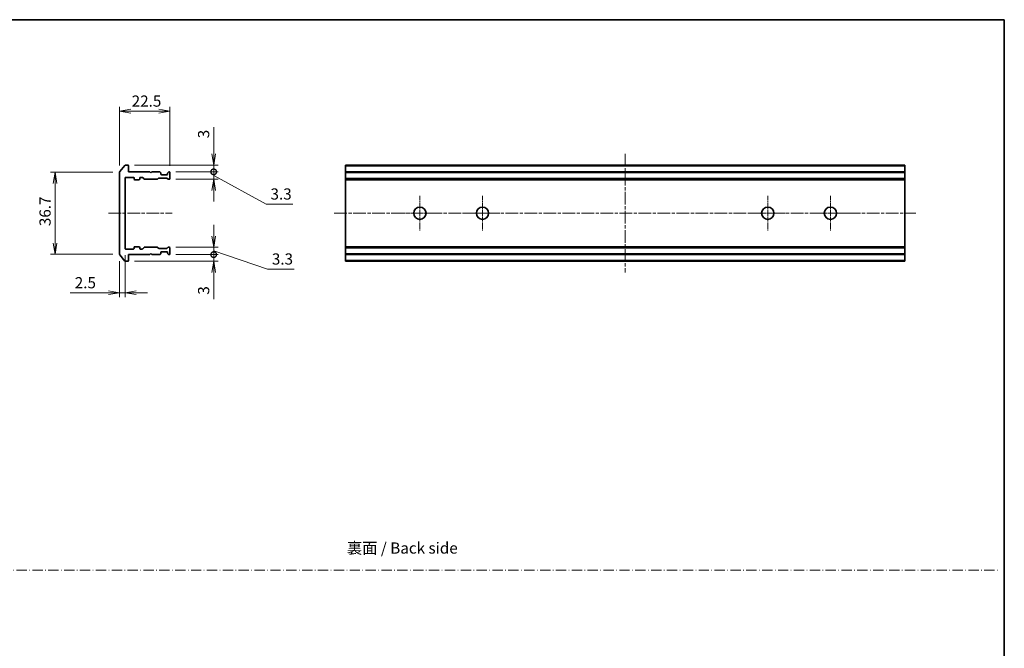
# Model space of a CAD drawing. Units: millimetres. Extents: x 0 to 6316, y 0 to 1264.
# Drawn here: x 3294 to 3734, y 281 to 562 of the extents above; entities that cross this region are included whole.
import ezdxf

# ---------------------------------------------------------------- set-up
doc = ezdxf.new("R2010")
doc.units = ezdxf.units.MM
doc.linetypes.add('CHAIN', pattern=[0.35429999999999995, 0.2362, -0.0295, 0.0591, -0.0295])
doc.linetypes.add('DASH_DOT', pattern=[0.37, 0.24, -0.06, 0.01, -0.06])
for name, color, linetype, lineweight in [('Border (ISO)', 7, 'Continuous', 35), ('Center Mark (ISO)', 131, 'Continuous', 18), ('Centerline (ISO)', 131, 'Continuous', 18), ('Dimension (ISO)', 7, 'Continuous', 18), ('Dimension (ISO) @ 1', 7, 'Continuous', 18), ('Sketch Geometry (ISO)', 7, 'Continuous', 18), ('Symbol (ISO)', 7, 'Continuous', 18), ('Visible (ISO)', 7, 'Continuous', 35), ('Visible Narrow (ISO)', 7, 'Continuous', 25)]:
    doc.layers.add(name, color=color, linetype=linetype, lineweight=lineweight)
doc.styles.add('Note Text (TK)', font='MS PGothic.ttf')
doc.dimstyles.new('Default - Method 1b (TK)', dxfattribs={"dimscale": 3, "dimtxt": 2.5, "dimasz": 2.5, "dimexe": 1, "dimexo": 1.499999999999999, "dimgap": 1, "dimtad": 1, "dimtoh": 1, "dimrnd": 1e-08, "dimdsep": 46, "dimtxsty": 'Note Text (TK)', "dimblk": 'OPEN', "dimcen": 0.09, "dimdle": 5, "dimclrd": 100, "dimclre": 100, "dimclrt": 7, "dimadec": 1, "dimazin": 1, "dimtfac": 1, "dimtmove": 0, "dimatfit": 3, "dimldrblk": 'OPEN', "dimfxl": 1, "dimtolj": 1, "dimlwd": -1, "dimlwe": -1, "dimarcsym": 0})

# ---------------------------------------------------------------- blocks, each defined once
blk = doc.blocks.new('図面枠 tk図枠')
at = {"layer": 'Border (ISO)'}
for p, q in [((14.49999999999999, 289), (405.4999999999999, 289)), ((405.4999999999999, 289), (405.4999999999999, 8.000000000000007))]:
    blk.add_line(p, q, dxfattribs=at)
blk = doc.blocks.new('_Open')
at = {"color": 0, "linetype": 'ByBlock', "lineweight": -2}
for p, q in [((-1, 0.1666666666666666), (0, 0)), ((-1, -0.1666666666666666), (0, 0)), ((0, 0), (-1, 0))]:
    blk.add_line(p, q, dxfattribs=at)
blk = doc.blocks.new('*D48')
at = {"layer": 'Defpoints', "color": 0}
for p in [(3361.52907688858, 521.1148830925675), (3339.02907688858, 493.8794291162683), (3361.52907688858, 493.6880440968227)]:
    blk.add_point(p, dxfattribs=at)
at = {"layer": 'Dimension (ISO)', "color": 100}
for p, q in [((3339.02907688858, 496.8794291162684), (3339.02907688858, 523.1148830925675)), ((3344.02907688858, 521.1148830925675), (3356.52907688858, 521.1148830925675)), ((3361.52907688858, 496.6880440968227), (3361.52907688858, 523.1148830925675))]:
    blk.add_line(p, q, dxfattribs=at)
at = {"layer": 'Dimension (ISO)', "color": 100, "xscale": 5, "yscale": 5, "zscale": 5, "rotation": 180}
blk.add_blockref('_Open', (3339.02907688858, 521.1148830925675), dxfattribs=at)
at = {"layer": 'Dimension (ISO)', "color": 100, "xscale": 5, "yscale": 5, "zscale": 5}
blk.add_blockref('_Open', (3361.52907688858, 521.1148830925675), dxfattribs=at)
at = {"layer": 'Dimension (ISO)', "color": 7, "insert": (3344.455213252217, 525.6148830925675), "char_height": 5, "attachment_point": 4, "style": 'Note Text (TK)'}
blk.add_mtext('\\A1;22.5', dxfattribs=at)
blk = doc.blocks.new('_DotSmall')
at = {"color": 0, "linetype": 'ByBlock', "const_width": 0.5}
blk.add_lwpolyline([(-0.0625, 0, 1), (0.0625, 0, 1)], format="xyb", close=True, dxfattribs=at)
blk = doc.blocks.new('*D49')
at = {"layer": 'Defpoints', "color": 0}
for p in [(3342.729076888582, 496.988044096823), (3361.229076888582, 493.988044096823), (3381.113862945761, 493.988044096823)]:
    blk.add_point(p, dxfattribs=at)
at = {"layer": 'Dimension (ISO)', "color": 100}
for p, q in [((3381.113862945761, 501.988044096823), (3381.113862945761, 513.8857714127307)), ((3345.729076888582, 496.988044096823), (3383.113862945761, 496.988044096823)), ((3364.229076888582, 493.988044096823), (3383.113862945761, 493.988044096823)), ((3381.113862945761, 493.988044096823), (3381.113862945761, 496.988044096823)), ((3381.113862945761, 493.988044096823), (3381.113862945761, 483.988044096823))]:
    blk.add_line(p, q, dxfattribs=at)
at = {"layer": 'Dimension (ISO)', "color": 100, "xscale": 5, "yscale": 5, "zscale": 5}
for name, p, rotation in [('_Open', (3381.113862945761, 496.988044096823), 270), ('_DotSmall', (3381.113862945761, 493.988044096823), 90)]:
    blk.add_blockref(name, p, dxfattribs=dict(at, rotation=rotation))
at = {"layer": 'Dimension (ISO)', "color": 7, "insert": (3376.61386294576, 508.9880441400023), "char_height": 5, "attachment_point": 4, "rotation": 90, "style": 'Note Text (TK)'}
blk.add_mtext('\\A1;3', dxfattribs=at)
blk = doc.blocks.new('*D50')
at = {"layer": 'Defpoints', "color": 0}
for p in [(3341.52907688858, 459.7880440968228), (3339.02907688858, 457.0966590773771), (3341.52907688858, 439.9166107719415)]:
    blk.add_point(p, dxfattribs=at)
at = {"layer": 'Dimension (ISO)', "color": 100}
for p, q in [((3339.02907688858, 454.0966590773772), (3339.02907688858, 437.9166107719416)), ((3341.52907688858, 456.7880440968227), (3341.52907688858, 437.9166107719416)), ((3334.02907688858, 439.9166107719415), (3317.017713132838, 439.9166107719415)), ((3341.52907688858, 439.9166107719415), (3339.02907688858, 439.9166107719415)), ((3346.52907688858, 439.9166107719415), (3351.52907688858, 439.9166107719415))]:
    blk.add_line(p, q, dxfattribs=at)
at = {"layer": 'Dimension (ISO)', "color": 100, "xscale": 5, "yscale": 5, "zscale": 5}
blk.add_blockref('_Open', (3339.02907688858, 439.9166107719415), dxfattribs=at)
at = {"layer": 'Dimension (ISO)', "color": 100, "xscale": 5, "yscale": 5, "zscale": 5, "rotation": 180}
blk.add_blockref('_Open', (3341.52907688858, 439.9166107719415), dxfattribs=at)
at = {"layer": 'Dimension (ISO)', "color": 7, "insert": (3319.017713132838, 444.4166107719415), "char_height": 5, "attachment_point": 4, "style": 'Note Text (TK)'}
blk.add_mtext('\\A1;2.5', dxfattribs=at)
blk = doc.blocks.new('*D51')
at = {"layer": 'Defpoints', "color": 0}
for p in [(3342.729076888582, 453.988044096823), (3361.229076888582, 456.988044096823), (3381.113862945761, 456.988044096823)]:
    blk.add_point(p, dxfattribs=at)
at = {"layer": 'Dimension (ISO)', "color": 100}
for p, q in [((3381.113862945761, 456.988044096823), (3381.113862945761, 466.9880440968229)), ((3345.729076888582, 453.988044096823), (3383.113862945761, 453.988044096823)), ((3364.229076888582, 456.988044096823), (3383.113862945761, 456.988044096823)), ((3381.113862945761, 456.988044096823), (3381.113862945761, 453.988044096823)), ((3381.113862945761, 448.988044096823), (3381.113862945761, 437.0903167809171))]:
    blk.add_line(p, q, dxfattribs=at)
at = {"layer": 'Dimension (ISO)', "color": 100, "xscale": 5, "yscale": 5, "zscale": 5}
for name, p, rotation in [('_DotSmall', (3381.113862945761, 456.988044096823), 270), ('_Open', (3381.113862945761, 453.988044096823), 90)]:
    blk.add_blockref(name, p, dxfattribs=dict(at, rotation=rotation))
at = {"layer": 'Dimension (ISO)', "color": 7, "insert": (3376.61386294576, 439.0903167809161), "char_height": 5, "attachment_point": 4, "rotation": 90, "style": 'Note Text (TK)'}
blk.add_mtext('\\A1;3', dxfattribs=at)
blk = doc.blocks.new('*D105')
at = {"layer": 'Defpoints', "color": 0}
for p in [(3361.229076888581, 493.988044096823), (3361.229076888581, 490.688044096823), (3381.113862945763, 490.688044096823)]:
    blk.add_point(p, dxfattribs=at)
at = {"layer": 'Dimension (ISO)', "color": 100}
for p, q in [((3381.113862945763, 493.988044096823), (3381.113862945763, 498.988044096823)), ((3364.229076888582, 493.988044096823), (3383.113862945763, 493.988044096823)), ((3381.113862945763, 493.988044096823), (3381.113862945763, 490.688044096823)), ((3381.113862945763, 493.988044096823), (3381.113862945763, 490.688044096823)), ((3364.229076888582, 490.688044096823), (3383.113862945763, 490.688044096823)), ((3381.113862945763, 492.3380440968229), (3404.504511461418, 479.5896707568907)), ((3381.113862945763, 485.688044096823), (3381.113862945763, 480.688044096823)), ((3404.504511461418, 479.5896707568907), (3416.515875097783, 479.5896707568907))]:
    blk.add_line(p, q, dxfattribs=at)
at = {"layer": 'Dimension (ISO)', "color": 100, "xscale": 5, "yscale": 5, "zscale": 5}
for name, p, rotation in [('_DotSmall', (3381.113862945763, 493.988044096823), 270), ('_Open', (3381.113862945763, 490.688044096823), 90)]:
    blk.add_blockref(name, p, dxfattribs=dict(at, rotation=rotation))
at = {"layer": 'Dimension (ISO)', "color": 7, "insert": (3406.504511461418, 484.0896707568896), "char_height": 5, "attachment_point": 4, "style": 'Note Text (TK)'}
blk.add_mtext('\\A1;3.3', dxfattribs=at)
blk = doc.blocks.new('*D106')
at = {"layer": 'Defpoints', "color": 0}
for p in [(3361.229076888581, 460.288044096823), (3381.113862945763, 460.288044096823), (3361.229076888581, 456.988044096823)]:
    blk.add_point(p, dxfattribs=at)
at = {"layer": 'Dimension (ISO)', "color": 100}
for p, q in [((3381.113862945763, 465.288044096823), (3381.113862945763, 470.288044096823)), ((3364.229076888582, 460.288044096823), (3383.113862945763, 460.288044096823)), ((3381.113862945763, 456.988044096823), (3381.113862945763, 460.288044096823)), ((3381.113862945763, 456.988044096823), (3381.113862945763, 460.288044096823)), ((3381.113862945763, 458.638044096823), (3405.117348938151, 450.5236662419151)), ((3364.229076888582, 456.988044096823), (3383.113862945763, 456.988044096823)), ((3381.113862945763, 456.988044096823), (3381.113862945763, 451.9880440968229)), ((3405.117348938151, 450.5236662419151), (3417.128712574515, 450.5236662419151))]:
    blk.add_line(p, q, dxfattribs=at)
at = {"layer": 'Dimension (ISO)', "color": 100, "xscale": 5, "yscale": 5, "zscale": 5}
for name, p, rotation in [('_Open', (3381.113862945763, 460.288044096823), 270), ('_DotSmall', (3381.113862945763, 456.988044096823), 90)]:
    blk.add_blockref(name, p, dxfattribs=dict(at, rotation=rotation))
at = {"layer": 'Dimension (ISO)', "color": 7, "insert": (3407.11734893815, 455.023666241914), "char_height": 5, "attachment_point": 4, "style": 'Note Text (TK)'}
blk.add_mtext('\\A1;3.3', dxfattribs=at)
blk = doc.blocks.new('*D107')
at = {"layer": 'Defpoints', "color": 0}
for p in [(3339.029076888582, 493.838044096823), (3310.236680034537, 457.1380440968229), (3339.029076888582, 457.1380440968229)]:
    blk.add_point(p, dxfattribs=at)
at = {"layer": 'Dimension (ISO)', "color": 100}
for p, q in [((3336.029076888582, 493.838044096823), (3308.236680034536, 493.838044096823)), ((3310.236680034537, 488.838044096823), (3310.236680034537, 462.138044096823)), ((3336.029076888582, 457.1380440968229), (3308.236680034536, 457.1380440968229))]:
    blk.add_line(p, q, dxfattribs=at)
at = {"layer": 'Dimension (ISO)', "color": 100, "xscale": 5, "yscale": 5, "zscale": 5}
for p, rotation in [((3310.236680034537, 493.838044096823), 90), ((3310.236680034537, 457.1380440968229), 270)]:
    blk.add_blockref('_Open', p, dxfattribs=dict(at, rotation=rotation))
at = {"layer": 'Dimension (ISO)', "color": 7, "insert": (3305.736680034536, 469.7067940968227), "char_height": 5, "attachment_point": 4, "rotation": 90, "style": 'Note Text (TK)'}
blk.add_mtext('\\A1;36.7', dxfattribs=at)

msp = doc.modelspace()

# ---------------------------------------------------------------- linework, layer by layer
at = {"layer": 'Center Mark (ISO)', "linetype": 'CHAIN', "ltscale": 8.611757278442383}
for p, q in [((3473.262494308459, 483.2380440968227), (3473.262494308459, 467.7380440968228)), ((3501.262494308458, 483.2380440968227), (3501.262494308458, 467.7380440968228)), ((3628.762494308459, 483.2380440968227), (3628.762494308459, 467.7380440968228)), ((3656.762494308458, 483.2380440968227), (3656.762494308458, 467.7380440968228)), ((3481.012494308458, 475.4880440968228), (3465.512494308459, 475.4880440968228)), ((3509.012494308458, 475.4880440968228), (3493.512494308459, 475.4880440968228)), ((3636.512494308459, 475.4880440968228), (3621.012494308459, 475.4880440968228)), ((3664.512494308459, 475.4880440968228), (3649.012494308459, 475.4880440968228))]:
    msp.add_line(p, q, dxfattribs=at)
at = {"layer": 'Centerline (ISO)', "linetype": 'CHAIN', "ltscale": 23.99096870422363}
for p, q in [((3565.012494308458, 501.9880440968226), (3565.012494308458, 448.9880440968228)), ((3334.02907688858, 475.4880440968228), (3362.51490843016, 475.4880440968228)), ((3435.012494308459, 475.4880440968228), (3695.012494308458, 475.4880440968228))]:
    msp.add_line(p, q, dxfattribs=at)
at = {"layer": 'Sketch Geometry (ISO)', "color": 4, "linetype": 'DASH_DOT', "lineweight": 18, "ltscale": 19.16461944580078}
msp.add_line((2952.623069981058, 316.0000098519279), (3732.623069981058, 316.0000098519289), dxfattribs=at)
at = {"layer": 'Visible (ISO)'}
for p, q in [((3339.02907688858, 493.8794291162683), (3339.02907688858, 457.0966590773771)), ((3339.098610504701, 494.0714844361677), (3341.439122988496, 496.8800994167221)), ((3342.729076888581, 496.9880440968227), (3341.669589372376, 496.9880440968227)), ((3343.02907688858, 493.9880440968228), (3343.02907688858, 496.6880440968228)), ((3352.52907688858, 493.9880440968228), (3343.02907688858, 493.9880440968228)), ((3353.02907688858, 493.4880440968227), (3352.52907688858, 493.9880440968228)), ((3353.52907688858, 493.9880440968228), (3353.02907688858, 493.4880440968227)), ((3356.904812819868, 493.9880440968228), (3353.52907688858, 493.9880440968228)), ((3357.116944854225, 493.9001761311788), (3357.441208922936, 493.5759120624668)), ((3357.52907688858, 492.9880440968227), (3357.52907688858, 493.3637800281108)), ((3360.52907688858, 493.3637800281108), (3360.52907688858, 492.9880440968227)), ((3360.616944854224, 493.5759120624668), (3360.941208922936, 493.9001761311788)), ((3361.22907688858, 493.9880440968228), (3361.153340957292, 493.9880440968228)), ((3361.52907688858, 490.9880440968228), (3361.52907688858, 493.6880440968227)), ((3440.012494308458, 496.6880440968228), (3440.012494308458, 496.9880440968228)), ((3690.012494308458, 496.9880440968227), (3440.012494308458, 496.9880440968227)), ((3440.012494308458, 493.9880440968228), (3440.012494308458, 496.6880440968228)), ((3440.012494308458, 493.6880440968227), (3440.012494308458, 493.9880440968228)), ((3690.012494308458, 493.9880440968228), (3440.012494308458, 493.9880440968228)), ((3440.012494308458, 490.9880440968228), (3440.012494308458, 493.6880440968227)), ((3690.012494308458, 496.9880440968228), (3690.012494308458, 496.6880440968228)), ((3690.012494308458, 496.6880440968228), (3690.012494308458, 493.9880440968228)), ((3690.012494308458, 493.9880440968228), (3690.012494308458, 493.6880440968227)), ((3690.012494308458, 493.6880440968227), (3690.012494308458, 490.9880440968228)), ((3341.52907688858, 459.7880440968228), (3341.52907688858, 491.1880440968227)), ((3341.82907688858, 491.4880440968228), (3345.229076888581, 491.4880440968228)), ((3345.52907688858, 491.1880440968227), (3345.52907688858, 490.7880440968227)), ((3345.82907688858, 490.4880440968227), (3347.72907688858, 490.4880440968227)), ((3348.02907688858, 490.7880440968227), (3348.02907688858, 491.1880440968227)), ((3348.32907688858, 491.4880440968228), (3349.154812819869, 491.4880440968228)), ((3349.991208922936, 490.7759120624668), (3349.366944854224, 491.4001761311787)), ((3350.203340957292, 490.6880440968228), (3355.854812819868, 490.6880440968228)), ((3356.391208922936, 491.1001761311787), (3356.066944854224, 490.7759120624668)), ((3356.603340957292, 491.1880440968227), (3360.104812819868, 491.1880440968227)), ((3360.22907688858, 492.6880440968227), (3357.82907688858, 492.6880440968227)), ((3360.641208922936, 490.7759120624668), (3360.316944854224, 491.1001761311787)), ((3360.853340957292, 490.6880440968228), (3361.22907688858, 490.6880440968228)), ((3440.012494308458, 490.6880440968228), (3440.012494308458, 490.9880440968228)), ((3440.012494308458, 490.4880440968227), (3440.012494308458, 490.6880440968228)), ((3440.012494308458, 490.6880440968228), (3690.012494308458, 490.6880440968228)), ((3440.012494308458, 490.4880440968227), (3690.012494308458, 490.4880440968227)), ((3440.012494308458, 460.4880440968227), (3440.012494308458, 490.4880440968227)), ((3690.012494308458, 490.9880440968228), (3690.012494308458, 490.6880440968228)), ((3690.012494308458, 490.6880440968228), (3690.012494308458, 490.4880440968227)), ((3690.012494308458, 490.4880440968227), (3690.012494308458, 460.4880440968227)), ((3345.229076888581, 459.4880440968228), (3341.82907688858, 459.4880440968228)), ((3345.52907688858, 460.1880440968227), (3345.52907688858, 459.7880440968228)), ((3347.72907688858, 460.4880440968227), (3345.82907688858, 460.4880440968227)), ((3348.02907688858, 459.7880440968228), (3348.02907688858, 460.1880440968227)), ((3349.154812819869, 459.4880440968228), (3348.32907688858, 459.4880440968228)), ((3349.366944854224, 459.5759120624668), (3349.991208922936, 460.2001761311787)), ((3355.854812819868, 460.2880440968228), (3350.203340957292, 460.2880440968228)), ((3356.066944854224, 460.2001761311787), (3356.391208922936, 459.8759120624668)), ((3360.104812819868, 459.7880440968228), (3356.603340957292, 459.7880440968228)), ((3357.52907688858, 457.6123081655347), (3357.52907688858, 457.9880440968227)), ((3357.82907688858, 458.2880440968227), (3360.22907688858, 458.2880440968227)), ((3360.316944854224, 459.8759120624668), (3360.641208922936, 460.2001761311787)), ((3360.52907688858, 457.9880440968227), (3360.52907688858, 457.6123081655347)), ((3360.853340957292, 460.2880440968228), (3361.22907688858, 460.2880440968228)), ((3361.52907688858, 457.2880440968227), (3361.52907688858, 459.9880440968227)), ((3440.012494308458, 460.2880440968228), (3440.012494308458, 460.4880440968227)), ((3690.012494308458, 460.4880440968227), (3440.012494308458, 460.4880440968227)), ((3440.012494308458, 459.9880440968227), (3440.012494308458, 460.2880440968228)), ((3690.012494308458, 460.2880440968228), (3440.012494308458, 460.2880440968228)), ((3440.012494308458, 457.2880440968227), (3440.012494308458, 459.9880440968227)), ((3690.012494308458, 460.4880440968227), (3690.012494308458, 460.2880440968228)), ((3690.012494308458, 460.2880440968228), (3690.012494308458, 459.9880440968227)), ((3690.012494308458, 457.2880440968227), (3690.012494308458, 459.9880440968227)), ((3341.439122988496, 454.0959887769234), (3339.098610504701, 456.9046037574778)), ((3341.669589372376, 453.9880440968228), (3342.729076888581, 453.9880440968228)), ((3343.02907688858, 454.2880440968227), (3343.02907688858, 456.9880440968227)), ((3343.02907688858, 456.9880440968227), (3352.52907688858, 456.9880440968228)), ((3352.52907688858, 456.9880440968228), (3353.02907688858, 457.4880440968228)), ((3353.02907688858, 457.4880440968228), (3353.52907688858, 456.9880440968228)), ((3353.52907688858, 456.9880440968228), (3356.904812819868, 456.9880440968227)), ((3357.441208922936, 457.4001761311787), (3357.116944854225, 457.0759120624668)), ((3360.941208922936, 457.0759120624668), (3360.616944854224, 457.4001761311787)), ((3361.153340957292, 456.9880440968227), (3361.22907688858, 456.9880440968227)), ((3440.012494308458, 456.9880440968227), (3440.012494308458, 457.2880440968227)), ((3440.012494308458, 454.2880440968227), (3440.012494308458, 456.9880440968227)), ((3440.012494308458, 456.9880440968227), (3690.012494308458, 456.9880440968227)), ((3440.012494308458, 453.9880440968228), (3440.012494308458, 454.2880440968227)), ((3440.012494308458, 453.9880440968228), (3690.012494308458, 453.9880440968228)), ((3690.012494308458, 457.2880440968227), (3690.012494308458, 456.9880440968227)), ((3690.012494308458, 456.9880440968227), (3690.012494308458, 454.2880440968227)), ((3690.012494308458, 454.2880440968227), (3690.012494308458, 453.9880440968228))]:
    msp.add_line(p, q, dxfattribs=at)
for centre in [(3473.262494308459, 475.4880440968228), (3501.262494308458, 475.4880440968228), (3628.762494308459, 475.4880440968228), (3656.762494308458, 475.4880440968228)]:
    msp.add_circle(centre, 2.75, dxfattribs=at)
for centre, radius, start, end in [((3339.32907688858, 493.8794291162683), 0.3, 140.1944289077465, 180), ((3341.669589372376, 496.6880440968228), 0.3, 90, 140.1944289077465), ((3342.729076888581, 496.6880440968228), 0.3, 0, 90), ((3356.904812819868, 493.6880440968227), 0.3, 44.9999999999952, 90), ((3357.22907688858, 493.3637800281108), 0.3, 0, 44.9999999999952), ((3357.82907688858, 492.9880440968227), 0.3, 180, 270), ((3360.22907688858, 492.9880440968227), 0.3, 270, 0), ((3360.82907688858, 493.3637800281108), 0.3, 135.0000000000048, 180), ((3361.153340957292, 493.6880440968227), 0.3, 90, 135.0000000000048), ((3361.22907688858, 493.6880440968227), 0.3, 0, 90), ((3341.82907688858, 491.1880440968227), 0.3, 90, 180), ((3345.229076888581, 491.1880440968227), 0.2999999999999999, 0, 90), ((3345.82907688858, 490.7880440968227), 0.3, 180, 270), ((3347.72907688858, 490.7880440968227), 0.2999999999999999, 270, 0), ((3348.32907688858, 491.1880440968227), 0.3, 90, 180), ((3349.154812819869, 491.1880440968227), 0.3, 44.9999999999952, 90), ((3350.203340957292, 490.9880440968228), 0.3, 224.9999999999952, 270), ((3355.854812819868, 490.9880440968228), 0.3, 270, 315.0000000000048), ((3356.603340957292, 490.8880440968228), 0.3, 90, 135.0000000000048), ((3360.104812819868, 490.8880440968228), 0.3, 44.9999999999952, 90), ((3360.853340957292, 490.9880440968228), 0.3, 224.9999999999952, 270), ((3361.22907688858, 490.9880440968228), 0.2999999999999999, 270, 0), ((3341.82907688858, 459.7880440968228), 0.2999999999999999, 180, 270), ((3345.229076888581, 459.7880440968228), 0.3, 270, 0), ((3345.82907688858, 460.1880440968227), 0.3, 90, 180), ((3347.72907688858, 460.1880440968227), 0.3, 0, 90), ((3348.32907688858, 459.7880440968228), 0.2999999999999999, 180, 270), ((3349.154812819869, 459.7880440968228), 0.2999999999999999, 270, 315.0000000000048), ((3350.203340957292, 459.9880440968227), 0.3, 90, 135.0000000000048), ((3355.854812819868, 459.9880440968227), 0.3, 44.9999999999952, 90), ((3356.603340957292, 460.0880440968228), 0.3, 224.9999999999952, 270), ((3357.82907688858, 457.9880440968227), 0.3, 90, 180), ((3360.104812819868, 460.0880440968228), 0.3, 270, 315.0000000000048), ((3360.22907688858, 457.9880440968227), 0.2999999999999999, 0, 90), ((3360.853340957292, 459.9880440968227), 0.3, 90, 135.0000000000048), ((3361.22907688858, 459.9880440968227), 0.3, 0, 90), ((3339.32907688858, 457.0966590773771), 0.3, 180, 219.8055710922534), ((3341.669589372376, 454.2880440968227), 0.3, 219.8055710922534, 270), ((3342.729076888581, 454.2880440968227), 0.3, 270, 0), ((3356.904812819868, 457.2880440968227), 0.3, 270, 315.0000000000048), ((3357.22907688858, 457.6123081655347), 0.3, 315.0000000000048, 0), ((3360.82907688858, 457.6123081655347), 0.3, 180, 224.9999999999952), ((3361.153340957292, 457.2880440968227), 0.3, 224.9999999999952, 270), ((3361.22907688858, 457.2880440968227), 0.3, 270, 0)]:
    msp.add_arc(centre, radius, start, end, dxfattribs=at)
at = {"layer": 'Visible Narrow (ISO)'}
for p, q in [((3440.012494308458, 496.6880440968228), (3690.012494308458, 496.6880440968228)), ((3440.012494308458, 493.6880440968227), (3690.012494308458, 493.6880440968227)), ((3690.012494308458, 490.9880440968228), (3440.012494308458, 490.9880440968228)), ((3440.012494308458, 459.9880440968227), (3690.012494308458, 459.9880440968227)), ((3690.012494308458, 457.2880440968227), (3440.012494308458, 457.2880440968227)), ((3690.012494308458, 454.2880440968227), (3440.012494308458, 454.2880440968227))]:
    msp.add_line(p, q, dxfattribs=at)

# ---------------------------------------------------------------- block references
at = {"xscale": 2, "yscale": 2, "zscale": 2}
msp.add_blockref('図面枠 tk図枠', (2923.5, -16.00000000000001), dxfattribs=at)

# ---------------------------------------------------------------- texts
at = {"layer": 'Symbol (ISO)', "color": 7, "insert": (3440.654434215293, 325.8189255450332), "char_height": 5, "attachment_point": 4, "line_spacing_factor": 1.5, "style": 'Note Text (TK)'}
msp.add_mtext('\\fＭＳ Ｐゴシック|b0|i0;裏面 / Back side', dxfattribs=at)

# ---------------------------------------------------------------- dimensions: what is measured, and where the dimension line sits
at = {"layer": 'Dimension (ISO) @ 1', "color": 100}
for base, p1, p2, angle, override, picture, middle in [((3361.52907688858, 521.1148830925675), (3339.02907688858, 493.8794291162683), (3361.52907688858, 493.6880440968227), 180, {"dimscale": 1, "dimtxt": 5, "dimasz": 5, "dimexe": 2, "dimexo": 2.999999999999999, "dimgap": 2, "dimtoh": 0, "dimdec": 2, "dimcen": 0.18, "dimtol": 0, "dimlim": 0, "dimtp": 0, "dimtm": 0, "dimtdec": 2, "dimtix": 0, "dimtofl": 0, "dimtmove": 0, "dimatfit": 1}, '*D48', (3350.27907688858, 521.1148830925675)), ((3381.113862945761, 493.988044096823), (3342.729076888581, 496.9880440968228), (3361.22907688858, 493.9880440968228), 90, {"dimscale": 1, "dimtxt": 5, "dimasz": 5, "dimexe": 2, "dimexo": 2.999999999999999, "dimgap": 2, "dimtoh": 0, "dimdec": 2, "dimblk1": 'Open', "dimblk2": 'DotSmall', "dimsah": 1, "dimcen": 0.18, "dimdle": 0, "dimtol": 0, "dimlim": 0, "dimtp": 0, "dimtm": 0, "dimtdec": 2, "dimtix": 0, "dimtofl": 1, "dimtmove": 0, "dimatfit": 1}, '*D49', (3381.11386294576, 510.4369077763659)), ((3381.113862945763, 490.688044096823), (3361.22907688858, 493.9880440968227), (3361.22907688858, 490.6880440968228), 90, {"dimscale": 1, "dimtxt": 5, "dimasz": 5, "dimexe": 2, "dimexo": 2.999999999999999, "dimgap": 2, "dimtih": 1, "dimblk1": 'DotSmall', "dimblk2": 'Open', "dimsah": 1, "dimcen": 0.18, "dimdle": 0, "dimtix": 0, "dimtofl": 1, "dimtmove": 1, "dimatfit": 1}, '*D105', (3406.504511461418, 479.5896707568896)), ((3310.236680034537, 457.1380440968229), (3339.02907688858, 493.8380440968227), (3339.02907688858, 457.1380440968227), 90, {"dimscale": 1, "dimtxt": 5, "dimasz": 5, "dimexe": 2, "dimexo": 2.999999999999999, "dimgap": 2, "dimtoh": 0, "dimdec": 2, "dimpost": '', "dimcen": 0.18, "dimtol": 0, "dimlim": 0, "dimtp": 0, "dimtm": 0, "dimtdec": 2, "dimtix": 0, "dimtofl": 0, "dimtmove": 0, "dimatfit": 1}, '*D107', (3310.236680034535, 475.4880440968228)), ((3381.113862945761, 456.988044096823), (3342.729076888581, 453.9880440968228), (3361.22907688858, 456.9880440968227), 90, {"dimscale": 1, "dimtxt": 5, "dimasz": 5, "dimexe": 2, "dimexo": 2.999999999999999, "dimgap": 2, "dimtoh": 0, "dimdec": 2, "dimblk1": 'Open', "dimblk2": 'DotSmall', "dimsah": 1, "dimcen": 0.18, "dimdle": 0, "dimtol": 0, "dimlim": 0, "dimtp": 0, "dimtm": 0, "dimtdec": 2, "dimtix": 0, "dimtofl": 1, "dimtmove": 0, "dimatfit": 1}, '*D51', (3381.11386294576, 440.5391804172796)), ((3381.113862945763, 460.288044096823), (3361.22907688858, 456.9880440968227), (3361.22907688858, 460.2880440968228), 90, {"dimscale": 1, "dimtxt": 5, "dimasz": 5, "dimexe": 2, "dimexo": 2.999999999999999, "dimgap": 2, "dimtih": 1, "dimblk1": 'DotSmall', "dimblk2": 'Open', "dimsah": 1, "dimcen": 0.18, "dimdle": 0, "dimtix": 0, "dimtofl": 1, "dimtmove": 1, "dimatfit": 1}, '*D106', (3407.11734893815, 450.523666241914)), ((3341.52907688858, 439.9166107719415), (3339.02907688858, 457.0966590773771), (3341.52907688858, 459.7880440968228), 180, {"dimscale": 1, "dimtxt": 5, "dimasz": 5, "dimexe": 2, "dimexo": 2.999999999999999, "dimgap": 2, "dimtoh": 0, "dimdec": 2, "dimcen": 0.18, "dimtol": 0, "dimlim": 0, "dimtp": 0, "dimtm": 0, "dimtdec": 2, "dimtix": 0, "dimtofl": 1, "dimtmove": 0, "dimatfit": 1}, '*D50', (3323.023394951019, 439.9166107719415))]:
    dim = msp.add_linear_dim(base=base, p1=p1, p2=p2, angle=angle, dimstyle='Default - Method 1b (TK)', override=override, dxfattribs=at)
    dim.commit()
    dim.dimension.update_dxf_attribs({"geometry": picture, "text_midpoint": middle, "dimtype": 128})

doc.saveas('drawing.dxf')
